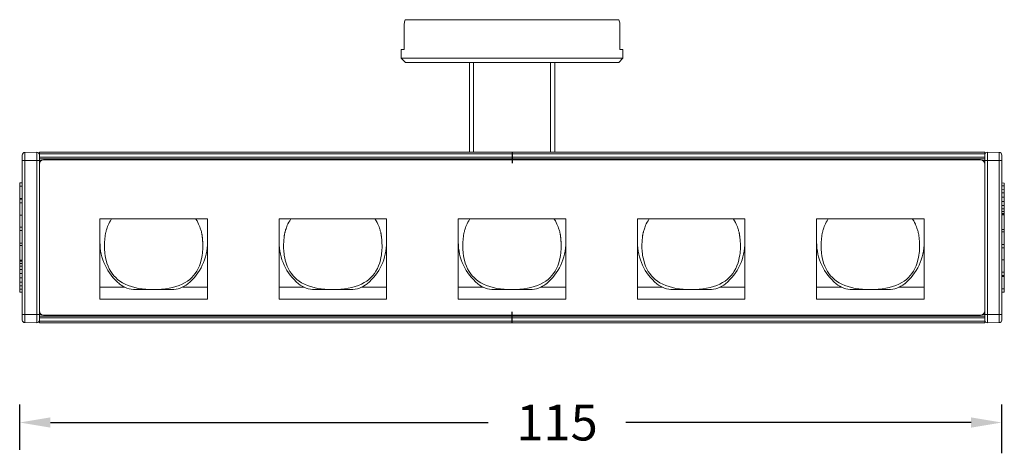
# Model space of a CAD drawing. Units: inches. Extents: x 6938 to 7154, y -931 to -602.
# Drawn here: x 6938 to 7054, y -800 to -749 of the extents above; entities that cross this region are included whole.
import ezdxf

# ---------------------------------------------------------------- set-up
doc = ezdxf.new("R2010")
doc.units = ezdxf.units.IN
doc.header["$MEASUREMENT"] = 0
doc.layers.get('0').update_dxf_attribs({"lineweight": 9})
doc.layers.add('03___PRT_ALL_CURVES', color=7, linetype='Continuous')
doc.styles.get("Standard").update_dxf_attribs({"font": 'arial.ttf'})
doc.dimstyles.new('SCALE 3', dxfattribs={"dimtxt": 4.2, "dimasz": 3.6, "dimexe": 2.1, "dimexo": 0, "dimgap": 3.6, "dimtad": 0, "dimtih": 1, "dimtoh": 1, "dimdec": 0, "dimdsep": 46, "dimtxsty": 'Standard', "dimcen": 0.09, "dimadec": 0, "dimazin": 0, "dimtfac": 1, "dimtdec": 4, "dimtofl": 0, "dimtmove": 0, "dimatfit": 3, "dimfxl": 1, "dimtolj": 1, "dimtzin": 0, "dimarcsym": 0})

# ---------------------------------------------------------------- blocks, each defined once
blk = doc.blocks.new('*D111')
at = {"color": 0, "lineweight": -2}
for p, q in [((6938.27, -799.76), (6938.27, -794.46)), ((7053.37, -800.16), (7053.37, -794.46)), ((6941.87, -796.56), (6993.19, -796.56)), ((7049.77, -796.56), (7009.31, -796.56))]:
    blk.add_line(p, q, dxfattribs=at)
at = {"color": 0}
for points in [[(6941.87, -795.96), (6941.87, -797.16), (6938.27, -796.56)], [(7049.77, -797.16), (7049.77, -795.96), (7053.37, -796.56)]]:
    blk.add_solid(points, dxfattribs=at)
at = {"layer": 'Defpoints', "color": 0}
for p in [(7053.37, -796.56), (6938.27, -799.76), (7053.37, -800.16)]:
    blk.add_point(p, dxfattribs=at)
at = {"color": 0, "insert": (7001.25, -796.56), "char_height": 4.2, "attachment_point": 5}
blk.add_mtext('\\A1;115', dxfattribs=at)

msp = doc.modelspace()

# ---------------------------------------------------------------- linework, layer by layer
at = {"color": 7, "linetype": 'Continuous'}
for p, q in [((6983.32, -752.9), (6983.32, -749.9)), ((6983.45, -749.4), (7008.49, -749.4)), ((7008.62, -752.9), (7008.62, -749.9)), ((6982.97, -753.9), (6982.97, -752.9)), ((6982.97, -752.9), (6983.32, -752.9)), ((7008.62, -752.9), (7008.97, -752.9)), ((7008.97, -753.9), (7008.97, -752.9)), ((6983.47, -754.4), (6982.97, -753.9)), ((7008.97, -753.9), (6982.97, -753.9)), ((7008.47, -754.4), (6983.47, -754.4)), ((6990.97, -764.9), (6990.97, -754.4)), ((6991.47, -764.9), (6991.47, -754.4)), ((7000.47, -764.9), (7000.47, -754.4)), ((7000.97, -764.9), (7000.97, -754.4)), ((7008.47, -754.4), (7008.97, -753.9)), ((6940.26, -764.91), (6938.86, -764.94)), ((6938.86, -784.86), (6938.86, -764.94)), ((6940.26, -764.91), (6940.26, -784.89)), ((6940.57, -784.9), (6940.57, -764.9)), ((6940.57, -764.9), (7051.37, -764.9)), ((6940.57, -765.1), (7051.37, -765.1)), ((7051.37, -784.9), (7051.37, -764.9)), ((7051.68, -784.89), (7051.68, -764.91)), ((7051.68, -764.91), (7053.08, -764.94)), ((7053.08, -764.94), (7053.08, -784.86)), ((6938.57, -784.56), (6938.57, -765.24)), ((6940.78, -765.9), (6938.57, -765.9)), ((6940.57, -765.5), (7051.37, -765.5)), ((6940.57, -765.7), (7051.37, -765.7)), ((7050.87, -765.8), (6941.07, -765.8)), ((7051.15, -765.9), (7053.37, -765.9)), ((7053.37, -765.24), (7053.37, -784.56)), ((6938.57, -768.49), (6938.27, -768.5)), ((6938.27, -781.28), (6938.27, -768.5)), ((7053.37, -768.51), (7053.67, -768.52)), ((7053.67, -768.52), (7053.67, -781.3)), ((6938.57, -768.88), (6938.27, -768.88)), ((7053.37, -768.86), (7053.67, -768.86)), ((7053.37, -769.25), (7053.67, -769.26)), ((7053.37, -769.68), (7053.67, -769.68)), ((6938.57, -770.32), (6938.27, -770.32)), ((6938.57, -770.46), (6938.27, -770.47)), ((6938.57, -770.85), (6938.27, -770.85)), ((7053.37, -770.19), (7053.67, -770.19)), ((7053.37, -770.7), (7053.67, -770.7)), ((7053.37, -771.16), (7053.67, -771.16)), ((7053.37, -771.56), (7053.67, -771.55)), ((7053.37, -771.86), (7053.67, -771.86)), ((6938.57, -772.3), (6938.27, -772.3)), ((6947.67, -782.1), (6947.67, -772.7)), ((6960.27, -772.7), (6947.67, -772.7)), ((6960.27, -772.7), (6960.27, -782.1)), ((6968.67, -782.1), (6968.67, -772.7)), ((6981.27, -772.7), (6968.67, -772.7)), ((6981.27, -772.7), (6981.27, -782.1)), ((6989.67, -782.1), (6989.67, -772.7)), ((7002.27, -772.7), (6989.67, -772.7)), ((7002.27, -772.7), (7002.27, -782.1)), ((7010.67, -782.1), (7010.67, -772.7)), ((7023.27, -772.7), (7010.67, -772.7)), ((7023.27, -772.7), (7023.27, -782.1)), ((7031.67, -782.1), (7031.67, -772.7)), ((7044.27, -772.7), (7031.67, -772.7)), ((7044.27, -772.7), (7044.27, -782.1)), ((7053.37, -772.08), (7053.67, -772.07)), ((7053.37, -772.21), (7053.67, -772.2)), ((7053.37, -772.25), (7053.67, -772.25)), ((6938.57, -773.69), (6938.27, -773.69)), ((6938.57, -774.08), (6938.27, -774.07)), ((7053.37, -773.95), (7053.67, -773.95)), ((7053.37, -774.24), (7053.67, -774.24)), ((6948.24, -775.15), (6948.23, -775.25)), ((6948.25, -774.98), (6948.24, -775.15)), ((6948.27, -774.82), (6948.25, -774.98)), ((6969.24, -775.15), (6969.23, -775.25)), ((6969.25, -774.98), (6969.24, -775.15)), ((6969.27, -774.82), (6969.25, -774.98)), ((6990.24, -775.15), (6990.23, -775.25)), ((6990.25, -774.98), (6990.24, -775.15)), ((6990.27, -774.82), (6990.25, -774.98)), ((7011.24, -775.15), (7011.23, -775.25)), ((7011.25, -774.98), (7011.24, -775.15)), ((7011.27, -774.82), (7011.25, -774.98)), ((7032.24, -775.15), (7032.23, -775.25)), ((7032.25, -774.98), (7032.24, -775.15)), ((7032.27, -774.82), (7032.25, -774.98)), ((6938.57, -775.56), (6938.27, -775.56)), ((6938.57, -775.85), (6938.27, -775.85)), ((7053.37, -775.72), (7053.67, -775.73)), ((7053.37, -776.11), (7053.67, -776.11)), ((6938.57, -777.55), (6938.27, -777.55)), ((6938.57, -777.59), (6938.27, -777.6)), ((6938.57, -777.72), (6938.27, -777.73)), ((7053.37, -777.5), (7053.67, -777.5)), ((6938.57, -777.94), (6938.27, -777.94)), ((6938.57, -778.24), (6938.27, -778.25)), ((6938.57, -778.64), (6938.27, -778.64)), ((7053.37, -778.95), (7053.67, -778.95)), ((6938.57, -779.1), (6938.27, -779.1)), ((6938.57, -779.61), (6938.27, -779.61)), ((7053.37, -779.34), (7053.67, -779.33)), ((7053.37, -779.48), (7053.67, -779.48)), ((6938.57, -780.12), (6938.27, -780.12)), ((6938.57, -780.55), (6938.27, -780.54)), ((6938.57, -780.94), (6938.27, -780.94)), ((6947.67, -780.7), (6950.55, -780.7)), ((6956.07, -781), (6951.86, -781)), ((6957.38, -780.7), (6960.27, -780.7)), ((6968.67, -780.7), (6971.55, -780.7)), ((6977.07, -781), (6972.86, -781)), ((6978.38, -780.7), (6981.27, -780.7)), ((6992.55, -780.7), (6989.67, -780.7)), ((6998.07, -781), (6993.86, -781)), ((7002.27, -780.7), (6999.38, -780.7)), ((7010.67, -780.7), (7013.55, -780.7)), ((7019.07, -781), (7014.86, -781)), ((7020.38, -780.7), (7023.27, -780.7)), ((7031.67, -780.7), (7034.55, -780.7)), ((7040.07, -781), (7035.86, -781)), ((7041.38, -780.7), (7044.27, -780.7)), ((7053.37, -780.92), (7053.67, -780.92)), ((6938.57, -781.29), (6938.27, -781.28)), ((6960.27, -782.1), (6947.67, -782.1)), ((6981.27, -782.1), (6968.67, -782.1)), ((7002.27, -782.1), (6989.67, -782.1)), ((7023.27, -782.1), (7010.67, -782.1)), ((7044.27, -782.1), (7031.67, -782.1)), ((7053.37, -781.31), (7053.67, -781.3)), ((6938.57, -783.9), (6940.78, -783.9)), ((7051.37, -784.1), (6940.57, -784.1)), ((7051.37, -784.3), (6940.57, -784.3)), ((6940.57, -784.7), (7051.37, -784.7)), ((6941.07, -784), (7050.87, -784)), ((7051.15, -783.9), (7053.37, -783.9)), ((6940.26, -784.89), (6938.86, -784.86)), ((6940.57, -784.9), (7051.37, -784.9)), ((7051.68, -784.89), (7053.08, -784.86))]:
    msp.add_line(p, q, dxfattribs=at)
for points in [[(6949.04, -772.7), (6949.04, -772.71), (6948.91, -772.93), (6948.8, -773.12), (6948.71, -773.31), (6948.63, -773.47), (6948.57, -773.62), (6948.52, -773.75), (6948.48, -773.88), (6948.44, -773.99), (6948.41, -774.09), (6948.39, -774.18), (6948.37, -774.26), (6948.35, -774.33), (6948.33, -774.4), (6948.32, -774.46), (6948.31, -774.52), (6948.3, -774.57), (6948.29, -774.62), (6948.28, -774.68), (6948.28, -774.73), (6948.27, -774.77), (6948.27, -774.82)], [(6959.66, -774.8), (6959.66, -774.76), (6959.65, -774.71), (6959.65, -774.65), (6959.64, -774.6), (6959.63, -774.54), (6959.62, -774.48), (6959.61, -774.42), (6959.59, -774.36), (6959.58, -774.29), (6959.56, -774.21), (6959.53, -774.12), (6959.5, -774.02), (6959.47, -773.91), (6959.43, -773.79), (6959.38, -773.65), (6959.31, -773.5), (6959.24, -773.34), (6959.15, -773.16), (6959.05, -772.96), (6958.92, -772.74), (6958.89, -772.7)], [(6970.04, -772.7), (6970.04, -772.71), (6969.91, -772.93), (6969.8, -773.12), (6969.71, -773.31), (6969.63, -773.47), (6969.57, -773.62), (6969.52, -773.75), (6969.48, -773.88), (6969.44, -773.99), (6969.41, -774.09), (6969.39, -774.18), (6969.37, -774.26), (6969.35, -774.33), (6969.33, -774.4), (6969.32, -774.46), (6969.31, -774.52), (6969.3, -774.57), (6969.29, -774.62), (6969.28, -774.68), (6969.28, -774.73), (6969.27, -774.77), (6969.27, -774.82)], [(6980.66, -774.8), (6980.66, -774.76), (6980.65, -774.71), (6980.65, -774.65), (6980.64, -774.6), (6980.63, -774.54), (6980.62, -774.48), (6980.61, -774.42), (6980.59, -774.36), (6980.58, -774.29), (6980.56, -774.21), (6980.53, -774.12), (6980.5, -774.02), (6980.47, -773.91), (6980.43, -773.79), (6980.38, -773.65), (6980.31, -773.5), (6980.24, -773.34), (6980.15, -773.16), (6980.05, -772.96), (6979.92, -772.74), (6979.89, -772.7)], [(6991.04, -772.7), (6991.04, -772.71), (6990.91, -772.93), (6990.8, -773.12), (6990.71, -773.31), (6990.63, -773.47), (6990.57, -773.62), (6990.52, -773.75), (6990.48, -773.88), (6990.44, -773.99), (6990.41, -774.09), (6990.39, -774.18), (6990.37, -774.26), (6990.35, -774.33), (6990.33, -774.4), (6990.32, -774.46), (6990.31, -774.52), (6990.3, -774.57), (6990.29, -774.62), (6990.28, -774.68), (6990.28, -774.73), (6990.27, -774.77), (6990.27, -774.82)], [(7001.66, -774.8), (7001.66, -774.76), (7001.65, -774.71), (7001.65, -774.65), (7001.64, -774.6), (7001.63, -774.54), (7001.62, -774.48), (7001.61, -774.42), (7001.59, -774.36), (7001.58, -774.29), (7001.56, -774.21), (7001.53, -774.12), (7001.5, -774.02), (7001.47, -773.91), (7001.43, -773.79), (7001.38, -773.65), (7001.31, -773.5), (7001.24, -773.34), (7001.15, -773.16), (7001.05, -772.96), (7000.92, -772.74), (7000.89, -772.7)], [(7012.04, -772.7), (7012.04, -772.71), (7011.91, -772.93), (7011.8, -773.12), (7011.71, -773.31), (7011.63, -773.47), (7011.57, -773.62), (7011.52, -773.75), (7011.48, -773.88), (7011.44, -773.99), (7011.41, -774.09), (7011.39, -774.18), (7011.37, -774.26), (7011.35, -774.33), (7011.33, -774.4), (7011.32, -774.46), (7011.31, -774.52), (7011.3, -774.57), (7011.29, -774.62), (7011.28, -774.68), (7011.28, -774.73), (7011.27, -774.77), (7011.27, -774.82)], [(7022.66, -774.8), (7022.66, -774.76), (7022.65, -774.71), (7022.65, -774.65), (7022.64, -774.6), (7022.63, -774.54), (7022.62, -774.48), (7022.61, -774.42), (7022.59, -774.36), (7022.58, -774.29), (7022.56, -774.21), (7022.53, -774.12), (7022.5, -774.02), (7022.47, -773.91), (7022.43, -773.79), (7022.38, -773.65), (7022.31, -773.5), (7022.24, -773.34), (7022.15, -773.16), (7022.05, -772.96), (7021.92, -772.74), (7021.89, -772.7)], [(7033.04, -772.7), (7033.04, -772.71), (7032.91, -772.93), (7032.8, -773.12), (7032.71, -773.31), (7032.63, -773.47), (7032.57, -773.62), (7032.52, -773.75), (7032.48, -773.88), (7032.44, -773.99), (7032.41, -774.09), (7032.39, -774.18), (7032.37, -774.26), (7032.35, -774.33), (7032.33, -774.4), (7032.32, -774.46), (7032.31, -774.52), (7032.3, -774.57), (7032.29, -774.62), (7032.28, -774.68), (7032.28, -774.73), (7032.27, -774.77), (7032.27, -774.82)], [(7043.66, -774.8), (7043.66, -774.76), (7043.65, -774.71), (7043.65, -774.65), (7043.64, -774.6), (7043.63, -774.54), (7043.62, -774.48), (7043.61, -774.42), (7043.59, -774.36), (7043.58, -774.29), (7043.56, -774.21), (7043.53, -774.12), (7043.5, -774.02), (7043.47, -773.91), (7043.43, -773.79), (7043.38, -773.65), (7043.31, -773.5), (7043.24, -773.34), (7043.15, -773.16), (7043.05, -772.96), (7042.92, -772.74), (7042.89, -772.7)], [(6948.23, -775.25), (6948.22, -775.31), (6948.22, -775.37), (6948.21, -775.44), (6948.21, -775.52), (6948.2, -775.6), (6948.2, -775.7), (6948.2, -775.8), (6948.2, -775.93), (6948.2, -776.06), (6948.2, -776.21), (6948.21, -776.38), (6948.23, -776.57), (6948.25, -776.78), (6948.28, -777.02), (6948.33, -777.28), (6948.4, -777.57), (6948.49, -777.9), (6948.62, -778.25), (6948.77, -778.57), (6948.93, -778.86), (6949.11, -779.13), (6949.3, -779.38), (6949.52, -779.6), (6949.75, -779.81), (6950.01, -780.01), (6950.31, -780.19), (6950.63, -780.36), (6950.99, -780.52), (6951.37, -780.65), (6951.77, -780.76), (6952.18, -780.85), (6952.61, -780.91), (6953.04, -780.96), (6953.5, -780.99), (6953.97, -781)], [(6953.97, -781), (6954.44, -780.99), (6954.9, -780.96), (6955.34, -780.91), (6955.77, -780.84), (6956.18, -780.76), (6956.58, -780.64), (6956.97, -780.51), (6957.32, -780.35), (6957.65, -780.18), (6957.94, -780), (6958.2, -779.8), (6958.43, -779.59), (6958.65, -779.36), (6958.84, -779.11), (6959.02, -778.83), (6959.19, -778.54), (6959.33, -778.21), (6959.46, -777.86), (6959.55, -777.53), (6959.61, -777.23), (6959.66, -776.97), (6959.69, -776.73), (6959.71, -776.52), (6959.73, -776.32), (6959.74, -776.15), (6959.74, -776), (6959.74, -775.86), (6959.74, -775.74), (6959.73, -775.63), (6959.73, -775.54), (6959.72, -775.45), (6959.72, -775.38), (6959.71, -775.31), (6959.71, -775.25), (6959.7, -775.19), (6959.68, -774.9)], [(6959.68, -774.9), (6959.67, -774.87), (6959.66, -774.8)], [(6969.23, -775.25), (6969.22, -775.31), (6969.22, -775.37), (6969.21, -775.44), (6969.21, -775.52), (6969.2, -775.6), (6969.2, -775.7), (6969.2, -775.8), (6969.2, -775.93), (6969.2, -776.06), (6969.2, -776.21), (6969.21, -776.38), (6969.23, -776.57), (6969.25, -776.78), (6969.28, -777.02), (6969.33, -777.28), (6969.4, -777.57), (6969.49, -777.9), (6969.62, -778.25), (6969.77, -778.57), (6969.93, -778.86), (6970.11, -779.13), (6970.3, -779.38), (6970.52, -779.6), (6970.75, -779.81), (6971.01, -780.01), (6971.31, -780.19), (6971.63, -780.36), (6971.99, -780.52), (6972.37, -780.65), (6972.77, -780.76), (6973.18, -780.85), (6973.61, -780.91), (6974.04, -780.96), (6974.5, -780.99), (6974.97, -781)], [(6974.97, -781), (6975.44, -780.99), (6975.9, -780.96), (6976.34, -780.91), (6976.77, -780.84), (6977.18, -780.76), (6977.58, -780.64), (6977.97, -780.51), (6978.32, -780.35), (6978.65, -780.18), (6978.94, -780), (6979.2, -779.8), (6979.43, -779.59), (6979.65, -779.36), (6979.84, -779.11), (6980.02, -778.83), (6980.19, -778.54), (6980.33, -778.21), (6980.46, -777.86), (6980.55, -777.53), (6980.61, -777.23), (6980.66, -776.97), (6980.69, -776.73), (6980.71, -776.52), (6980.73, -776.32), (6980.74, -776.15), (6980.74, -776), (6980.74, -775.86), (6980.74, -775.74), (6980.73, -775.63), (6980.73, -775.54), (6980.72, -775.45), (6980.72, -775.38), (6980.71, -775.31), (6980.71, -775.25), (6980.7, -775.19), (6980.68, -774.9)], [(6980.68, -774.9), (6980.67, -774.87), (6980.66, -774.8)], [(6990.23, -775.25), (6990.22, -775.31), (6990.22, -775.37), (6990.21, -775.44), (6990.21, -775.52), (6990.2, -775.6), (6990.2, -775.7), (6990.2, -775.8), (6990.2, -775.93), (6990.2, -776.06), (6990.2, -776.21), (6990.21, -776.38), (6990.23, -776.57), (6990.25, -776.78), (6990.28, -777.02), (6990.33, -777.28), (6990.4, -777.57), (6990.49, -777.9), (6990.62, -778.25), (6990.77, -778.57), (6990.93, -778.86), (6991.11, -779.13), (6991.3, -779.38), (6991.52, -779.6), (6991.75, -779.81), (6992.01, -780.01), (6992.31, -780.19), (6992.63, -780.36), (6992.99, -780.52), (6993.37, -780.65), (6993.77, -780.76), (6994.18, -780.85), (6994.61, -780.91), (6995.04, -780.96), (6995.5, -780.99), (6995.97, -781)], [(6995.97, -781), (6996.44, -780.99), (6996.9, -780.96), (6997.34, -780.91), (6997.77, -780.84), (6998.18, -780.76), (6998.58, -780.64), (6998.97, -780.51), (6999.32, -780.35), (6999.65, -780.18), (6999.94, -780), (7000.2, -779.8), (7000.43, -779.59), (7000.65, -779.36), (7000.84, -779.11), (7001.02, -778.83), (7001.19, -778.54), (7001.33, -778.21), (7001.46, -777.86), (7001.55, -777.53), (7001.61, -777.23), (7001.66, -776.97), (7001.69, -776.73), (7001.71, -776.52), (7001.73, -776.32), (7001.74, -776.15), (7001.74, -776), (7001.74, -775.86), (7001.74, -775.74), (7001.73, -775.63), (7001.73, -775.54), (7001.72, -775.45), (7001.72, -775.38), (7001.71, -775.31), (7001.71, -775.25), (7001.7, -775.19), (7001.68, -774.9)], [(7001.68, -774.9), (7001.67, -774.87), (7001.66, -774.8)], [(7011.23, -775.25), (7011.22, -775.31), (7011.22, -775.37), (7011.21, -775.44), (7011.21, -775.52), (7011.2, -775.6), (7011.2, -775.7), (7011.2, -775.8), (7011.2, -775.93), (7011.2, -776.06), (7011.2, -776.21), (7011.21, -776.38), (7011.23, -776.57), (7011.25, -776.78), (7011.28, -777.02), (7011.33, -777.28), (7011.4, -777.57), (7011.49, -777.9), (7011.62, -778.25), (7011.77, -778.57), (7011.93, -778.86), (7012.11, -779.13), (7012.3, -779.38), (7012.52, -779.6), (7012.75, -779.81), (7013.01, -780.01), (7013.31, -780.19), (7013.63, -780.36), (7013.99, -780.52), (7014.37, -780.65), (7014.77, -780.76), (7015.18, -780.85), (7015.61, -780.91), (7016.04, -780.96), (7016.5, -780.99), (7016.97, -781)], [(7016.97, -781), (7017.44, -780.99), (7017.9, -780.96), (7018.34, -780.91), (7018.77, -780.84), (7019.18, -780.76), (7019.58, -780.64), (7019.97, -780.51), (7020.32, -780.35), (7020.65, -780.18), (7020.94, -780), (7021.2, -779.8), (7021.43, -779.59), (7021.65, -779.36), (7021.84, -779.11), (7022.02, -778.83), (7022.19, -778.54), (7022.33, -778.21), (7022.46, -777.86), (7022.55, -777.53), (7022.61, -777.23), (7022.66, -776.97), (7022.69, -776.73), (7022.71, -776.52), (7022.73, -776.32), (7022.74, -776.15), (7022.74, -776), (7022.74, -775.86), (7022.74, -775.74), (7022.73, -775.63), (7022.73, -775.54), (7022.72, -775.45), (7022.72, -775.38), (7022.71, -775.31), (7022.71, -775.25), (7022.7, -775.19), (7022.68, -774.9)], [(7022.68, -774.9), (7022.67, -774.87), (7022.66, -774.8)], [(7032.23, -775.25), (7032.22, -775.31), (7032.22, -775.37), (7032.21, -775.44), (7032.21, -775.52), (7032.2, -775.6), (7032.2, -775.7), (7032.2, -775.8), (7032.2, -775.93), (7032.2, -776.06), (7032.2, -776.21), (7032.21, -776.38), (7032.23, -776.57), (7032.25, -776.78), (7032.28, -777.02), (7032.33, -777.28), (7032.4, -777.57), (7032.49, -777.9), (7032.62, -778.25), (7032.77, -778.57), (7032.93, -778.86), (7033.11, -779.13), (7033.3, -779.38), (7033.52, -779.6), (7033.75, -779.81), (7034.01, -780.01), (7034.31, -780.19), (7034.63, -780.36), (7034.99, -780.52), (7035.37, -780.65), (7035.77, -780.76), (7036.18, -780.85), (7036.61, -780.91), (7037.04, -780.96), (7037.5, -780.99), (7037.97, -781)], [(7037.97, -781), (7038.44, -780.99), (7038.9, -780.96), (7039.34, -780.91), (7039.77, -780.84), (7040.18, -780.76), (7040.58, -780.64), (7040.97, -780.51), (7041.32, -780.35), (7041.65, -780.18), (7041.94, -780), (7042.2, -779.8), (7042.43, -779.59), (7042.65, -779.36), (7042.84, -779.11), (7043.02, -778.83), (7043.19, -778.54), (7043.33, -778.21), (7043.46, -777.86), (7043.55, -777.53), (7043.61, -777.23), (7043.66, -776.97), (7043.69, -776.73), (7043.71, -776.52), (7043.73, -776.32), (7043.74, -776.15), (7043.74, -776), (7043.74, -775.86), (7043.74, -775.74), (7043.73, -775.63), (7043.73, -775.54), (7043.72, -775.45), (7043.72, -775.38), (7043.71, -775.31), (7043.71, -775.25), (7043.7, -775.19), (7043.68, -774.9)], [(7043.68, -774.9), (7043.67, -774.87), (7043.66, -774.8)]]:
    msp.add_lwpolyline(points, dxfattribs=at)
for centre, radius, start, end in [((6938.87, -765.24), 0.3, 91.5, 180), ((6940.27, -765.21), 0.3, 0, 91.5), ((7051.67, -765.21), 0.3, 88.5, 180), ((7053.07, -765.24), 0.3, 0, 88.5), ((6941.07, -766.3), 0.5, 90, 180), ((7050.87, -766.3), 0.5, 0, 90), ((6953.97, -775.46), 6.3, 180, 230.3228), ((6953.97, -775.46), 6.3, 309.6772, 0), ((6974.97, -775.46), 6.3, 180, 230.3228), ((6974.97, -775.46), 6.3, 309.6772, 0), ((6995.97, -775.46), 6.3, 180, 230.3228), ((6995.97, -775.46), 6.3, 309.6772, 0), ((7016.97, -775.46), 6.3, 180, 230.3228), ((7016.97, -775.46), 6.3, 309.6772, 0), ((7037.97, -775.46), 6.3, 180, 230.3228), ((7037.97, -775.46), 6.3, 309.6772, 0), ((6951.86, -778), 3, 230.3228, 270), ((6956.07, -778), 3, 270, 309.6772), ((6972.86, -778), 3, 230.3228, 270), ((6977.07, -778), 3, 270, 309.6772), ((6993.86, -778), 3, 230.3228, 270), ((6998.07, -778), 3, 270, 309.6772), ((7014.86, -778), 3, 230.3228, 270), ((7019.07, -778), 3, 270, 309.6772), ((7035.86, -778), 3, 230.3228, 270), ((7040.07, -778), 3, 270, 309.6772), ((6941.07, -783.5), 0.5, 180, 270), ((7050.87, -783.5), 0.5, 270, 0), ((6938.87, -784.56), 0.3, 180, 268.5), ((6940.27, -784.59), 0.3, 268.5, 0), ((7051.67, -784.59), 0.3, 180, 271.5), ((7053.07, -784.56), 0.3, 271.5, 0)]:
    msp.add_arc(centre, radius, start, end, dxfattribs=at)
for start_param, end_param in [(1.298202, 1.337928), (4.945257, 4.984983)]:
    msp.add_ellipse((6995.97, -752.9), major_axis=(0, 13), ratio=0.999999, start_param=start_param, end_param=end_param, dxfattribs=at)
at = {"layer": '03___PRT_ALL_CURVES', "color": 4, "linetype": 'Continuous'}
for p, q in [((6995.97, -764.9), (6995.97, -766.2)), ((6995.97, -784.9), (6995.97, -783.6))]:
    msp.add_line(p, q, dxfattribs=at)

# ---------------------------------------------------------------- dimensions: what is measured, and where the dimension line sits
dim = msp.add_linear_dim(base=(7053.37, -796.56), p1=(6938.27, -799.76), p2=(7053.37, -800.16), dimstyle='SCALE 3', override={"dimtdec": 0})
dim.commit()
dim.dimension.update_dxf_attribs({"geometry": '*D111', "text_midpoint": (7001.25, -796.56), "dimtype": 160})

doc.saveas('drawing.dxf')
